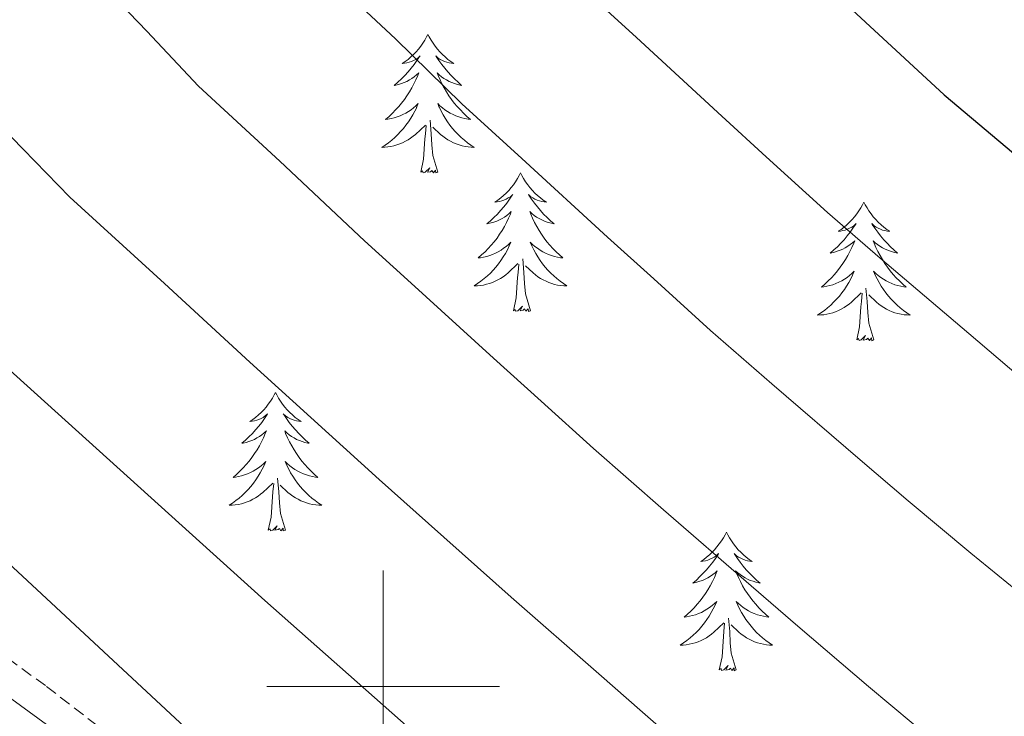
# Model space of a CAD drawing. Units: metres. Extents: x 613736 to 618240, y 4708148 to 4711192.
# Drawn here: x 615969 to 616053, y 4710497 to 4710557 of the extents above; entities that cross this region are included whole.
import ezdxf

# ---------------------------------------------------------------- set-up
doc = ezdxf.new("R2010")
doc.units = ezdxf.units.M
doc.header["$MEASUREMENT"] = 0
doc.linetypes.add('TRAZOSX2', pattern=[1.5, 1, -0.5])
for name, color, linetype, lineweight in [('Level 21', 19, 'Continuous', 0), ('Level 36', 19, 'Continuous', 40), ('Level 4', 36, 'Continuous', 30), ('Level 5', 36, 'Continuous', 0), ('Level 63', 7, 'Continuous', 0)]:
    doc.layers.add(name, color=color, linetype=linetype, lineweight=lineweight)

msp = doc.modelspace()

# ---------------------------------------------------------------- linework, layer by layer
at = {"layer": 'Level 21', "color": 19, "linetype": 'TRAZOSX2', "lineweight": 0}
msp.add_polyline3d([(616052.19, 4710428.2, 643.48), (616034.43, 4710445.78, 643.19), (616017.55, 4710461.81, 642.98), (616002.56, 4710475.2, 642.79), (615990.86, 4710484.76, 642.61), (615970.97, 4710500.09, 642.03), (615929.38, 4710530.25, 640.4), (615924.835, 4710533.006, 640.22), (615920.206, 4710534.877, 640.05), (615912.416, 4710536.147, 639.86), (615908.706, 4710536.267, 639.68), (615901.106, 4710535.108, 639.13)], dxfattribs=at)
at = {"layer": 'Level 21', "color": 19, "linetype": 'Continuous', "lineweight": 0}
msp.add_polyline3d([(616050.41, 4710426.49, 643.48), (616023.16, 4710453.19, 643.06), (616008.46, 4710466.78, 642.89), (615997.07, 4710476.58, 642.74), (615977.44, 4710492.07, 642.3), (615928.01, 4710528.2, 640.4), (615923.74, 4710530.8, 640.22), (615919.14, 4710532.6, 640.04), (615912.18, 4710533.69, 639.86), (615912.12, 4710533.69, 639.61), (615916.37, 4710522.7, 639.01), (615920.45, 4710514.47, 637.56), (615927.06, 4710504.69, 637.38), (615934.31, 4710491.25, 636.3), (615946.52, 4710471.85, 634.66), (615956.86, 4710454.85, 633.77), (615969.28, 4710437.24, 631.41)], dxfattribs=at)
at = {"layer": 'Level 36', "color": 92, "linetype": 'Continuous', "lineweight": 0}
for points in [[(616003.85, 4710556.1), (616003.74, 4710555.88), (616003.59, 4710555.61), (616003.42, 4710555.34), (616003.24, 4710555.08), (616003.04, 4710554.84), (616002.84, 4710554.6), (616002.62, 4710554.37), (616002.39, 4710554.16), (616002.15, 4710553.95), (616001.9, 4710553.76), (616001.64, 4710553.58), (616001.84, 4710553.61), (616002.04, 4710553.64), (616002.24, 4710553.7), (616002.43, 4710553.77), (616002.62, 4710553.85), (616002.8, 4710553.95), (616002.98, 4710554.06), (616003.18, 4710554.26), (616003.14, 4710554.19), (616002.91, 4710553.84), (616002.67, 4710553.51), (616002.41, 4710553.18), (616002.14, 4710552.87), (616001.86, 4710552.56), (616001.57, 4710552.27), (616001.27, 4710551.98), (616000.96, 4710551.71), (616001.08, 4710551.74), (616001.33, 4710551.8), (616001.57, 4710551.87), (616001.8, 4710551.96), (616002.04, 4710552.06), (616002.26, 4710552.18), (616002.47, 4710552.31), (616002.68, 4710552.45), (616002.88, 4710552.61), (616003.06, 4710552.78), (616002.98, 4710552.56), (616002.82, 4710552.2), (616002.65, 4710551.84), (616002.46, 4710551.5), (616002.26, 4710551.16), (616002.05, 4710550.82), (616001.83, 4710550.5), (616001.59, 4710550.19), (616001.34, 4710549.89), (616001.07, 4710549.6), (616000.8, 4710549.32), (616000.51, 4710549.04), (616000.21, 4710548.79), (616000.41, 4710548.81), (616000.68, 4710548.86), (616000.94, 4710548.92), (616001.2, 4710549), (616001.45, 4710549.1), (616001.7, 4710549.2), (616001.94, 4710549.33), (616002.18, 4710549.46), (616002.4, 4710549.61), (616002.62, 4710549.78), (616002.82, 4710549.95), (616003.02, 4710550.14), (616002.88, 4710549.82)], [(616003.85, 4710556.1), (616003.96, 4710555.88), (616004.12, 4710555.61), (616004.29, 4710555.34), (616004.47, 4710555.08), (616004.66, 4710554.84), (616004.87, 4710554.6), (616005.09, 4710554.37), (616005.32, 4710554.16), (616005.56, 4710553.95), (616005.81, 4710553.76), (616006.07, 4710553.58), (616005.87, 4710553.61), (616005.67, 4710553.64), (616005.47, 4710553.7), (616005.28, 4710553.77), (616005.09, 4710553.85), (616004.9, 4710553.95), (616004.73, 4710554.06), (616004.53, 4710554.26), (616004.57, 4710554.19), (616004.8, 4710553.84), (616005.04, 4710553.51), (616005.3, 4710553.18), (616005.56, 4710552.87), (616005.84, 4710552.56), (616006.14, 4710552.27), (616006.44, 4710551.98), (616006.75, 4710551.71), (616006.63, 4710551.74), (616006.38, 4710551.8), (616006.14, 4710551.87), (616005.9, 4710551.96), (616005.67, 4710552.06), (616005.45, 4710552.18), (616005.23, 4710552.31), (616005.03, 4710552.45), (616004.83, 4710552.61), (616004.64, 4710552.78), (616004.73, 4710552.56), (616004.89, 4710552.2), (616005.06, 4710551.84), (616005.24, 4710551.5), (616005.44, 4710551.16), (616005.66, 4710550.82), (616005.88, 4710550.5), (616006.12, 4710550.19), (616006.37, 4710549.89), (616006.64, 4710549.6), (616006.91, 4710549.32), (616007.2, 4710549.04), (616007.5, 4710548.79), (616007.3, 4710548.81), (616007.03, 4710548.86), (616006.77, 4710548.92), (616006.51, 4710549), (616006.26, 4710549.1), (616006.01, 4710549.2), (616005.77, 4710549.33), (616005.53, 4710549.46), (616005.31, 4710549.61), (616005.09, 4710549.78), (616004.88, 4710549.95), (616004.69, 4710550.14), (616004.83, 4710549.82)], [(616002.884, 4710549.823), (616002.724, 4710549.492), (616002.554, 4710549.182), (616002.374, 4710548.882), (616002.174, 4710548.582), (616001.964, 4710548.292), (616001.744, 4710548.012), (616001.504, 4710547.742), (616001.264, 4710547.493), (616001.004, 4710547.243), (616000.734, 4710547.013), (616000.454, 4710546.783), (616000.164, 4710546.583), (615999.874, 4710546.383), (616000.144, 4710546.393), (616000.404, 4710546.423), (616000.664, 4710546.462), (616000.924, 4710546.522), (616001.184, 4710546.592), (616001.434, 4710546.682), (616001.674, 4710546.782), (616001.914, 4710546.902), (616002.144, 4710547.032), (616002.364, 4710547.172), (616002.584, 4710547.332), (616002.784, 4710547.502), (616003.634, 4710548.302)], [(616004.834, 4710549.822), (616004.994, 4710549.492), (616005.164, 4710549.182), (616005.344, 4710548.882), (616005.544, 4710548.582), (616005.744, 4710548.292), (616005.974, 4710548.012), (616006.203, 4710547.742), (616006.453, 4710547.492), (616006.713, 4710547.242), (616006.983, 4710547.012), (616007.263, 4710546.782), (616007.543, 4710546.582), (616007.833, 4710546.382), (616007.573, 4710546.392), (616007.313, 4710546.422), (616007.043, 4710546.462), (616006.783, 4710546.522), (616006.533, 4710546.592), (616006.283, 4710546.682), (616006.043, 4710546.782), (616005.803, 4710546.902), (616005.573, 4710547.032), (616005.353, 4710547.172), (616005.133, 4710547.332), (616004.934, 4710547.502), (616004.274, 4710548.122)], [(616004.7, 4710544.25), (616004.28, 4710545.69), (616004.18, 4710546.59), (616004.14, 4710547.54), (616004.04, 4710548.71)], [(616003.24, 4710544.25), (616003.48, 4710545.37), (616003.59, 4710547.11), (616003.64, 4710547.54), (616003.7, 4710548.26)], [(616004.7, 4710544.25), (616004.53, 4710544.18), (616004.51, 4710544.42), (616004.32, 4710544.2), (616004.2, 4710544.4), (616004.08, 4710544.29), (616003.81, 4710544.24), (616004.01, 4710544.63), (616003.62, 4710544.25), (616003.43, 4710544.2), (616003.39, 4710544.36), (616003.24, 4710544.25)], [(616011.81, 4710544.18), (616011.7, 4710543.96), (616011.55, 4710543.69), (616011.38, 4710543.42), (616011.2, 4710543.16), (616011, 4710542.92), (616010.8, 4710542.68), (616010.58, 4710542.45), (616010.35, 4710542.24), (616010.11, 4710542.03), (616009.86, 4710541.84), (616009.6, 4710541.66), (616009.8, 4710541.69), (616010, 4710541.72), (616010.2, 4710541.78), (616010.39, 4710541.85), (616010.58, 4710541.93), (616010.76, 4710542.03), (616010.94, 4710542.14), (616011.14, 4710542.34), (616011.1, 4710542.27), (616010.87, 4710541.93), (616010.63, 4710541.59), (616010.37, 4710541.26), (616010.1, 4710540.95), (616009.82, 4710540.64), (616009.53, 4710540.35), (616009.23, 4710540.07), (616008.92, 4710539.8), (616009.04, 4710539.82), (616009.29, 4710539.88), (616009.53, 4710539.95), (616009.76, 4710540.04), (616010, 4710540.14), (616010.22, 4710540.26), (616010.43, 4710540.39), (616010.64, 4710540.53), (616010.84, 4710540.69), (616011.02, 4710540.86), (616010.94, 4710540.64), (616010.78, 4710540.28), (616010.61, 4710539.92), (616010.42, 4710539.58), (616010.22, 4710539.24), (616010.01, 4710538.91), (616009.79, 4710538.58), (616009.55, 4710538.27), (616009.3, 4710537.97), (616009.03, 4710537.68), (616008.76, 4710537.4), (616008.47, 4710537.13), (616008.17, 4710536.87), (616008.37, 4710536.89), (616008.64, 4710536.94), (616008.9, 4710537), (616009.16, 4710537.08), (616009.41, 4710537.18), (616009.66, 4710537.28), (616009.9, 4710537.41), (616010.14, 4710537.54), (616010.36, 4710537.7), (616010.58, 4710537.86), (616010.78, 4710538.04), (616010.98, 4710538.22), (616010.84, 4710537.9)], [(616011.81, 4710544.18), (616011.92, 4710543.96), (616012.08, 4710543.69), (616012.25, 4710543.42), (616012.43, 4710543.16), (616012.62, 4710542.92), (616012.83, 4710542.68), (616013.05, 4710542.45), (616013.28, 4710542.24), (616013.52, 4710542.03), (616013.77, 4710541.84), (616014.03, 4710541.66), (616013.83, 4710541.69), (616013.63, 4710541.72), (616013.43, 4710541.78), (616013.24, 4710541.85), (616013.05, 4710541.93), (616012.86, 4710542.03), (616012.69, 4710542.14), (616012.49, 4710542.34), (616012.53, 4710542.27), (616012.76, 4710541.93), (616013, 4710541.59), (616013.26, 4710541.26), (616013.52, 4710540.95), (616013.8, 4710540.64), (616014.1, 4710540.35), (616014.4, 4710540.07), (616014.71, 4710539.8), (616014.59, 4710539.82), (616014.34, 4710539.88), (616014.1, 4710539.95), (616013.86, 4710540.04), (616013.63, 4710540.14), (616013.41, 4710540.26), (616013.19, 4710540.39), (616012.99, 4710540.53), (616012.79, 4710540.69), (616012.6, 4710540.86), (616012.69, 4710540.64), (616012.85, 4710540.28), (616013.02, 4710539.92), (616013.2, 4710539.58), (616013.4, 4710539.24), (616013.62, 4710538.91), (616013.84, 4710538.58), (616014.08, 4710538.27), (616014.33, 4710537.97), (616014.6, 4710537.68), (616014.87, 4710537.4), (616015.16, 4710537.13), (616015.46, 4710536.87), (616015.26, 4710536.89), (616014.99, 4710536.94), (616014.73, 4710537), (616014.47, 4710537.08), (616014.22, 4710537.18), (616013.97, 4710537.28), (616013.73, 4710537.41), (616013.49, 4710537.54), (616013.27, 4710537.7), (616013.05, 4710537.86), (616012.84, 4710538.04), (616012.65, 4710538.22), (616012.79, 4710537.9)], [(616041.33, 4710541.67), (616041.22, 4710541.45), (616041.06, 4710541.18), (616040.9, 4710540.91), (616040.71, 4710540.66), (616040.52, 4710540.41), (616040.31, 4710540.17), (616040.09, 4710539.94), (616039.86, 4710539.73), (616039.62, 4710539.52), (616039.37, 4710539.33), (616039.11, 4710539.16), (616039.31, 4710539.18), (616039.51, 4710539.22), (616039.71, 4710539.27), (616039.91, 4710539.34), (616040.1, 4710539.43), (616040.28, 4710539.52), (616040.45, 4710539.64), (616040.66, 4710539.83), (616040.62, 4710539.76), (616040.39, 4710539.42), (616040.14, 4710539.08), (616039.89, 4710538.76), (616039.62, 4710538.44), (616039.34, 4710538.14), (616039.05, 4710537.84), (616038.74, 4710537.56), (616038.43, 4710537.29), (616038.56, 4710537.31), (616038.8, 4710537.37), (616039.04, 4710537.44), (616039.28, 4710537.53), (616039.51, 4710537.63), (616039.73, 4710537.75), (616039.95, 4710537.88), (616040.16, 4710538.03), (616040.35, 4710538.18), (616040.54, 4710538.35), (616040.45, 4710538.13), (616040.3, 4710537.77), (616040.12, 4710537.42), (616039.94, 4710537.07), (616039.74, 4710536.73), (616039.53, 4710536.4), (616039.3, 4710536.08), (616039.06, 4710535.76), (616038.81, 4710535.46), (616038.55, 4710535.17), (616038.27, 4710534.89), (616037.98, 4710534.62), (616037.69, 4710534.36), (616037.88, 4710534.38), (616038.15, 4710534.43), (616038.41, 4710534.5), (616038.67, 4710534.57), (616038.93, 4710534.67), (616039.18, 4710534.78), (616039.42, 4710534.9), (616039.65, 4710535.04), (616039.88, 4710535.19), (616040.09, 4710535.35), (616040.3, 4710535.53), (616040.49, 4710535.72), (616040.35, 4710535.39)], [(616041.33, 4710541.67), (616041.44, 4710541.45), (616041.6, 4710541.18), (616041.76, 4710540.91), (616041.94, 4710540.66), (616042.14, 4710540.41), (616042.35, 4710540.17), (616042.56, 4710539.94), (616042.8, 4710539.73), (616043.04, 4710539.52), (616043.29, 4710539.33), (616043.55, 4710539.16), (616043.35, 4710539.18), (616043.14, 4710539.22), (616042.94, 4710539.27), (616042.75, 4710539.34), (616042.56, 4710539.43), (616042.38, 4710539.52), (616042.21, 4710539.64), (616042, 4710539.83), (616042.04, 4710539.76), (616042.27, 4710539.42), (616042.52, 4710539.08), (616042.77, 4710538.76), (616043.04, 4710538.44), (616043.32, 4710538.14), (616043.61, 4710537.84), (616043.91, 4710537.56), (616044.23, 4710537.29), (616044.1, 4710537.31), (616043.86, 4710537.37), (616043.62, 4710537.44), (616043.38, 4710537.53), (616043.15, 4710537.63), (616042.92, 4710537.75), (616042.71, 4710537.88), (616042.5, 4710538.03), (616042.3, 4710538.18), (616042.12, 4710538.35), (616042.21, 4710538.13), (616042.36, 4710537.77), (616042.53, 4710537.42), (616042.72, 4710537.07), (616042.92, 4710536.73), (616043.13, 4710536.4), (616043.36, 4710536.08), (616043.6, 4710535.76), (616043.85, 4710535.46), (616044.11, 4710535.17), (616044.39, 4710534.89), (616044.67, 4710534.62), (616044.97, 4710534.36), (616044.77, 4710534.38), (616044.51, 4710534.43), (616044.24, 4710534.5), (616043.98, 4710534.57), (616043.73, 4710534.67), (616043.48, 4710534.78), (616043.24, 4710534.9), (616043.01, 4710535.04), (616042.78, 4710535.19), (616042.57, 4710535.35), (616042.36, 4710535.53), (616042.16, 4710535.72), (616042.31, 4710535.39)], [(616010.842, 4710537.902), (616010.682, 4710537.582), (616010.512, 4710537.262), (616010.332, 4710536.962), (616010.132, 4710536.662), (616009.922, 4710536.372), (616009.702, 4710536.092), (616009.462, 4710535.822), (616009.222, 4710535.572), (616008.962, 4710535.322), (616008.692, 4710535.092), (616008.412, 4710534.872), (616008.122, 4710534.662), (616007.832, 4710534.472), (616008.102, 4710534.482), (616008.362, 4710534.502), (616008.622, 4710534.542), (616008.882, 4710534.602), (616009.142, 4710534.671), (616009.392, 4710534.761), (616009.632, 4710534.861), (616009.872, 4710534.981), (616010.102, 4710535.111), (616010.322, 4710535.251), (616010.542, 4710535.411), (616010.742, 4710535.581), (616011.592, 4710536.381)], [(616012.792, 4710537.901), (616012.952, 4710537.581), (616013.122, 4710537.261), (616013.302, 4710536.961), (616013.502, 4710536.661), (616013.702, 4710536.371), (616013.932, 4710536.091), (616014.161, 4710535.821), (616014.411, 4710535.571), (616014.671, 4710535.321), (616014.941, 4710535.091), (616015.221, 4710534.871), (616015.501, 4710534.661), (616015.791, 4710534.471), (616015.531, 4710534.481), (616015.271, 4710534.501), (616015.001, 4710534.541), (616014.741, 4710534.601), (616014.491, 4710534.671), (616014.241, 4710534.761), (616014.001, 4710534.861), (616013.761, 4710534.981), (616013.531, 4710535.111), (616013.311, 4710535.251), (616013.091, 4710535.411), (616012.891, 4710535.581), (616012.232, 4710536.201)], [(616012.66, 4710532.33), (616012.24, 4710533.77), (616012.14, 4710534.67), (616012.1, 4710535.62), (616012, 4710536.79)], [(616011.2, 4710532.33), (616011.44, 4710533.45), (616011.55, 4710535.19), (616011.6, 4710535.62), (616011.66, 4710536.35)], [(616040.35, 4710535.39), (616040.2, 4710535.07), (616040.03, 4710534.75), (616039.84, 4710534.45), (616039.65, 4710534.15), (616039.44, 4710533.86), (616039.22, 4710533.58), (616038.98, 4710533.32), (616038.73, 4710533.06), (616038.48, 4710532.81), (616038.21, 4710532.58), (616037.93, 4710532.36), (616037.64, 4710532.15), (616037.35, 4710531.96), (616037.61, 4710531.97), (616037.88, 4710531.99), (616038.14, 4710532.03), (616038.4, 4710532.09), (616038.65, 4710532.16), (616038.9, 4710532.25), (616039.15, 4710532.35), (616039.38, 4710532.47), (616039.62, 4710532.6), (616039.84, 4710532.74), (616040.05, 4710532.9), (616040.25, 4710533.07), (616041.1, 4710533.87)], [(616042.31, 4710535.39), (616042.46, 4710535.07), (616042.63, 4710534.75), (616042.81, 4710534.45), (616043.01, 4710534.149), (616043.22, 4710533.859), (616043.44, 4710533.579), (616043.68, 4710533.319), (616043.92, 4710533.059), (616044.18, 4710532.809), (616044.45, 4710532.579), (616044.73, 4710532.359), (616045.02, 4710532.149), (616045.31, 4710531.959), (616045.04, 4710531.969), (616044.78, 4710531.989), (616044.52, 4710532.029), (616044.26, 4710532.089), (616044, 4710532.159), (616043.76, 4710532.249), (616043.51, 4710532.349), (616043.27, 4710532.469), (616043.04, 4710532.599), (616042.82, 4710532.739), (616042.61, 4710532.899), (616042.4, 4710533.069), (616041.75, 4710533.69)], [(616042.18, 4710529.82), (616041.75, 4710531.26), (616041.66, 4710532.17), (616041.61, 4710533.12), (616041.51, 4710534.28)], [(616040.71, 4710529.82), (616040.96, 4710530.94), (616041.07, 4710532.68), (616041.12, 4710533.12), (616041.18, 4710533.84)], [(616012.66, 4710532.33), (616012.49, 4710532.26), (616012.47, 4710532.5), (616012.28, 4710532.28), (616012.16, 4710532.48), (616012.04, 4710532.37), (616011.77, 4710532.32), (616011.97, 4710532.71), (616011.58, 4710532.33), (616011.39, 4710532.28), (616011.35, 4710532.44), (616011.2, 4710532.33)], [(616042.18, 4710529.82), (616042.01, 4710529.75), (616041.99, 4710529.99), (616041.8, 4710529.77), (616041.68, 4710529.97), (616041.56, 4710529.87), (616041.28, 4710529.81), (616041.48, 4710530.2), (616041.1, 4710529.82), (616040.91, 4710529.77), (616040.87, 4710529.93), (616040.71, 4710529.82)], [(615990.75, 4710525.31), (615990.64, 4710525.09), (615990.48, 4710524.82), (615990.31, 4710524.55), (615990.13, 4710524.3), (615989.94, 4710524.05), (615989.73, 4710523.81), (615989.51, 4710523.58), (615989.28, 4710523.37), (615989.04, 4710523.16), (615988.79, 4710522.97), (615988.53, 4710522.8), (615988.73, 4710522.82), (615988.93, 4710522.86), (615989.13, 4710522.91), (615989.32, 4710522.98), (615989.51, 4710523.07), (615989.7, 4710523.16), (615989.87, 4710523.28), (615990.07, 4710523.47), (615990.03, 4710523.4), (615989.8, 4710523.06), (615989.56, 4710522.72), (615989.3, 4710522.4), (615989.04, 4710522.08), (615988.76, 4710521.78), (615988.46, 4710521.48), (615988.16, 4710521.2), (615987.85, 4710520.93), (615987.97, 4710520.95), (615988.22, 4710521.01), (615988.46, 4710521.08), (615988.7, 4710521.17), (615988.93, 4710521.27), (615989.15, 4710521.39), (615989.37, 4710521.52), (615989.57, 4710521.67), (615989.77, 4710521.82), (615989.96, 4710521.99), (615989.87, 4710521.77), (615989.71, 4710521.41), (615989.54, 4710521.06), (615989.36, 4710520.71), (615989.16, 4710520.37), (615988.94, 4710520.04), (615988.72, 4710519.72), (615988.48, 4710519.4), (615988.23, 4710519.1), (615987.96, 4710518.81), (615987.69, 4710518.53), (615987.4, 4710518.26), (615987.1, 4710518), (615987.3, 4710518.02), (615987.57, 4710518.07), (615987.83, 4710518.14), (615988.09, 4710518.21), (615988.34, 4710518.31), (615988.59, 4710518.42), (615988.83, 4710518.54), (615989.07, 4710518.68), (615989.29, 4710518.83), (615989.51, 4710518.99), (615989.72, 4710519.17), (615989.91, 4710519.36), (615989.77, 4710519.03)], [(615990.75, 4710525.31), (615990.86, 4710525.09), (615991.01, 4710524.82), (615991.18, 4710524.55), (615991.36, 4710524.3), (615991.56, 4710524.05), (615991.76, 4710523.81), (615991.98, 4710523.58), (615992.21, 4710523.37), (615992.45, 4710523.16), (615992.7, 4710522.97), (615992.96, 4710522.8), (615992.76, 4710522.82), (615992.56, 4710522.86), (615992.36, 4710522.91), (615992.17, 4710522.98), (615991.98, 4710523.07), (615991.8, 4710523.16), (615991.62, 4710523.28), (615991.42, 4710523.47), (615991.46, 4710523.4), (615991.69, 4710523.06), (615991.93, 4710522.72), (615992.19, 4710522.4), (615992.46, 4710522.08), (615992.74, 4710521.78), (615993.03, 4710521.48), (615993.33, 4710521.2), (615993.64, 4710520.93), (615993.52, 4710520.95), (615993.27, 4710521.01), (615993.03, 4710521.08), (615992.8, 4710521.17), (615992.56, 4710521.27), (615992.34, 4710521.39), (615992.13, 4710521.52), (615991.92, 4710521.67), (615991.72, 4710521.82), (615991.54, 4710521.99), (615991.62, 4710521.77), (615991.78, 4710521.41), (615991.95, 4710521.06), (615992.14, 4710520.71), (615992.34, 4710520.37), (615992.55, 4710520.04), (615992.77, 4710519.72), (615993.01, 4710519.4), (615993.26, 4710519.1), (615993.53, 4710518.81), (615993.8, 4710518.53), (615994.09, 4710518.26), (615994.39, 4710518), (615994.19, 4710518.02), (615993.92, 4710518.07), (615993.66, 4710518.14), (615993.4, 4710518.21), (615993.15, 4710518.31), (615992.9, 4710518.42), (615992.66, 4710518.54), (615992.42, 4710518.68), (615992.2, 4710518.83), (615991.98, 4710518.99), (615991.78, 4710519.17), (615991.58, 4710519.36), (615991.72, 4710519.03)], [(615989.77, 4710519.032), (615989.61, 4710518.712), (615989.44, 4710518.392), (615989.26, 4710518.092), (615989.06, 4710517.792), (615988.86, 4710517.502), (615988.63, 4710517.222), (615988.4, 4710516.962), (615988.15, 4710516.702), (615987.89, 4710516.452), (615987.62, 4710516.222), (615987.34, 4710516.002), (615987.06, 4710515.792), (615986.77, 4710515.602), (615987.03, 4710515.612), (615987.29, 4710515.632), (615987.56, 4710515.672), (615987.82, 4710515.732), (615988.07, 4710515.802), (615988.32, 4710515.892), (615988.56, 4710515.992), (615988.8, 4710516.112), (615989.03, 4710516.242), (615989.25, 4710516.382), (615989.47, 4710516.542), (615989.67, 4710516.712), (615990.52, 4710517.512)], [(615991.72, 4710519.032), (615991.88, 4710518.712), (615992.05, 4710518.392), (615992.23, 4710518.092), (615992.43, 4710517.792), (615992.64, 4710517.502), (615992.86, 4710517.222), (615993.1, 4710516.962), (615993.34, 4710516.702), (615993.6, 4710516.452), (615993.87, 4710516.222), (615994.15, 4710516.002), (615994.44, 4710515.792), (615994.73, 4710515.602), (615994.46, 4710515.612), (615994.2, 4710515.632), (615993.94, 4710515.672), (615993.68, 4710515.732), (615993.42, 4710515.802), (615993.17, 4710515.892), (615992.93, 4710515.992), (615992.69, 4710516.112), (615992.46, 4710516.242), (615992.24, 4710516.382), (615992.02, 4710516.542), (615991.82, 4710516.712), (615991.16, 4710517.332)], [(615990.13, 4710513.46), (615990.37, 4710514.58), (615990.48, 4710516.32), (615990.53, 4710516.76), (615990.6, 4710517.48)], [(615991.6, 4710513.46), (615991.17, 4710514.9), (615991.08, 4710515.81), (615991.03, 4710516.76), (615990.93, 4710517.92)], [(615991.6, 4710513.46), (615991.42, 4710513.39), (615991.4, 4710513.63), (615991.21, 4710513.41), (615991.09, 4710513.61), (615990.97, 4710513.51), (615990.7, 4710513.45), (615990.9, 4710513.84), (615990.51, 4710513.46), (615990.32, 4710513.41), (615990.28, 4710513.57), (615990.13, 4710513.46)], [(616029.51, 4710513.29), (616029.4, 4710513.07), (616029.25, 4710512.79), (616029.08, 4710512.53), (616028.9, 4710512.27), (616028.7, 4710512.02), (616028.5, 4710511.78), (616028.28, 4710511.56), (616028.05, 4710511.34), (616027.81, 4710511.14), (616027.56, 4710510.95), (616027.3, 4710510.77), (616027.49, 4710510.79), (616027.7, 4710510.83), (616027.9, 4710510.89), (616028.09, 4710510.96), (616028.28, 4710511.04), (616028.46, 4710511.14), (616028.64, 4710511.25), (616028.84, 4710511.44), (616028.8, 4710511.38), (616028.57, 4710511.03), (616028.33, 4710510.7), (616028.07, 4710510.37), (616027.8, 4710510.06), (616027.52, 4710509.75), (616027.23, 4710509.46), (616026.93, 4710509.17), (616026.61, 4710508.9), (616026.74, 4710508.92), (616026.98, 4710508.98), (616027.23, 4710509.06), (616027.46, 4710509.14), (616027.69, 4710509.25), (616027.92, 4710509.36), (616028.13, 4710509.5), (616028.34, 4710509.64), (616028.54, 4710509.8), (616028.72, 4710509.97), (616028.64, 4710509.75), (616028.48, 4710509.38), (616028.31, 4710509.03), (616028.12, 4710508.68), (616027.92, 4710508.34), (616027.71, 4710508.01), (616027.48, 4710507.69), (616027.24, 4710507.38), (616026.99, 4710507.08), (616026.73, 4710506.78), (616026.46, 4710506.5), (616026.17, 4710506.23), (616025.87, 4710505.98), (616026.07, 4710506), (616026.33, 4710506.05), (616026.6, 4710506.11), (616026.86, 4710506.19), (616027.11, 4710506.28), (616027.36, 4710506.39), (616027.6, 4710506.51), (616027.83, 4710506.65), (616028.06, 4710506.8), (616028.28, 4710506.97), (616028.48, 4710507.14), (616028.68, 4710507.33), (616028.54, 4710507)], [(616029.51, 4710513.29), (616029.62, 4710513.07), (616029.78, 4710512.79), (616029.95, 4710512.53), (616030.13, 4710512.27), (616030.32, 4710512.02), (616030.53, 4710511.78), (616030.75, 4710511.56), (616030.98, 4710511.34), (616031.22, 4710511.14), (616031.47, 4710510.95), (616031.73, 4710510.77), (616031.53, 4710510.79), (616031.33, 4710510.83), (616031.13, 4710510.89), (616030.93, 4710510.96), (616030.74, 4710511.04), (616030.56, 4710511.14), (616030.39, 4710511.25), (616030.18, 4710511.44), (616030.22, 4710511.38), (616030.46, 4710511.03), (616030.7, 4710510.7), (616030.95, 4710510.37), (616031.22, 4710510.06), (616031.5, 4710509.75), (616031.79, 4710509.46), (616032.1, 4710509.17), (616032.41, 4710508.9), (616032.29, 4710508.92), (616032.04, 4710508.98), (616031.8, 4710509.06), (616031.56, 4710509.14), (616031.33, 4710509.25), (616031.11, 4710509.36), (616030.89, 4710509.5), (616030.68, 4710509.64), (616030.49, 4710509.8), (616030.3, 4710509.97), (616030.39, 4710509.75), (616030.54, 4710509.38), (616030.72, 4710509.03), (616030.9, 4710508.68), (616031.1, 4710508.34), (616031.31, 4710508.01), (616031.54, 4710507.69), (616031.78, 4710507.38), (616032.03, 4710507.08), (616032.29, 4710506.78), (616032.57, 4710506.5), (616032.86, 4710506.23), (616033.15, 4710505.98), (616032.96, 4710506), (616032.69, 4710506.05), (616032.43, 4710506.11), (616032.17, 4710506.19), (616031.91, 4710506.28), (616031.66, 4710506.39), (616031.42, 4710506.51), (616031.19, 4710506.65), (616030.96, 4710506.8), (616030.75, 4710506.97), (616030.54, 4710507.14), (616030.35, 4710507.33), (616030.49, 4710507)], [(616028.537, 4710506.999), (616028.377, 4710506.679), (616028.207, 4710506.369), (616028.027, 4710506.059), (616027.827, 4710505.769), (616027.617, 4710505.479), (616027.397, 4710505.199), (616027.157, 4710504.929), (616026.917, 4710504.669), (616026.656, 4710504.429), (616026.386, 4710504.199), (616026.106, 4710503.969), (616025.816, 4710503.759), (616025.526, 4710503.569), (616025.796, 4710503.579), (616026.056, 4710503.609), (616026.316, 4710503.649), (616026.576, 4710503.699), (616026.836, 4710503.779), (616027.086, 4710503.859), (616027.326, 4710503.969), (616027.566, 4710504.079), (616027.796, 4710504.209), (616028.016, 4710504.359), (616028.226, 4710504.519), (616028.436, 4710504.689), (616029.277, 4710505.489)], [(616030.487, 4710506.999), (616030.637, 4710506.679), (616030.807, 4710506.369), (616030.997, 4710506.059), (616031.186, 4710505.769), (616031.396, 4710505.479), (616031.626, 4710505.199), (616031.856, 4710504.929), (616032.106, 4710504.669), (616032.356, 4710504.429), (616032.626, 4710504.199), (616032.906, 4710503.969), (616033.196, 4710503.759), (616033.486, 4710503.569), (616033.226, 4710503.579), (616032.956, 4710503.609), (616032.696, 4710503.649), (616032.436, 4710503.699), (616032.186, 4710503.779), (616031.936, 4710503.859), (616031.686, 4710503.969), (616031.456, 4710504.079), (616031.226, 4710504.209), (616030.996, 4710504.359), (616030.786, 4710504.519), (616030.586, 4710504.689), (616029.926, 4710505.309)], [(616028.89, 4710501.44), (616029.14, 4710502.56), (616029.25, 4710504.3), (616029.3, 4710504.73), (616029.36, 4710505.45)], [(616030.36, 4710501.44), (616029.93, 4710502.88), (616029.84, 4710503.78), (616029.8, 4710504.73), (616029.7, 4710505.89)], [(616030.36, 4710501.44), (616030.19, 4710501.37), (616030.17, 4710501.61), (616029.98, 4710501.39), (616029.86, 4710501.59), (616029.74, 4710501.48), (616029.47, 4710501.43), (616029.66, 4710501.82), (616029.28, 4710501.44), (616029.09, 4710501.39), (616029.05, 4710501.55), (616028.89, 4710501.44)]]:
    msp.add_lwpolyline(points, dxfattribs=at)
at = {"layer": 'Level 4', "color": 36, "linetype": 'Continuous', "lineweight": 30}
for points in [[(615985.89, 4710628.99, 675), (615993.84, 4710610.93, 675), (615998.81, 4710602.24, 675), (616004.84, 4710594.22, 675), (616017.38, 4710580.29, 675), (616027.94, 4710569.67, 675), (616048.24, 4710550.9, 675), (616064.12, 4710537.52, 675), (616099.79, 4710510.09, 675), (616117.67, 4710495.79, 675), (616154.34, 4710464.86, 675), (616158.07, 4710461.38, 675), (616161.47, 4710457.65, 675), (616164.36, 4710453.59, 675), (616166.46, 4710449.36, 675), (616169.74, 4710439.26, 675), (616172.89, 4710412.96, 675)], [(616070.53, 4710433.6, 650), (616067.5, 4710437.57, 650), (616065.04, 4710440.21, 650), (616050.38, 4710453.83, 650), (615989.83, 4710507.41, 650), (615961.97, 4710532.55, 650), (615951.38, 4710543.18, 650), (615941.62, 4710554.6, 650), (615930.26, 4710569.58, 650), (615918.74, 4710585.91, 650), (615902.24, 4710610.87, 650), (615892, 4710627.3, 650)]]:
    msp.add_polyline3d(points, dxfattribs=at)
at = {"layer": 'Level 5', "color": 36, "linetype": 'Continuous', "lineweight": 0}
for points in [[(616057.06, 4710487.17, 660), (616049.4, 4710493.58, 660), (616041.73, 4710500, 660), (616035.66, 4710505.2, 660), (616031.64, 4710508.67, 660), (616024.09, 4710515.22, 660), (616018.07, 4710520.49, 660), (616013.58, 4710524.55, 660), (616009.48, 4710528.24, 660), (616002.09, 4710534.98, 660), (615998.39, 4710538.34, 660), (615991.12, 4710545.2, 660), (615984.14, 4710551.65, 660), (615979.68, 4710556.37, 660), (615972.76, 4710563.59, 660), (615968.86, 4710568.16, 660), (615965.7, 4710572.05, 660), (615960.87, 4710578.43, 660), (615956.68, 4710584.38, 660), (615952.23, 4710591.02, 660), (615947.21, 4710599.48, 660), (615943.09, 4710606.32, 660), (615938.98, 4710613.15, 660), (615933.62, 4710623.32, 660)], [(615952.61, 4710623.46, 665), (615954.62, 4710618.43, 665), (615958.03, 4710612.35, 665), (615961.44, 4710606.27, 665), (615966.1, 4710597.66, 665), (615969.9, 4710591.78, 665), (615974.72, 4710584.78, 665), (615977.74, 4710580.78, 665), (615983.45, 4710573.8, 665), (615990.29, 4710566.51, 665), (615995.22, 4710561.2, 665), (616001.05, 4710555.71, 665), (616006.76, 4710550.13, 665), (616011.93, 4710545.41, 665), (616019.3, 4710538.66, 665), (616023.26, 4710535.07, 665), (616028.13, 4710530.63, 665), (616033.42, 4710526.04, 665), (616041, 4710519.52, 665), (616045.14, 4710515.97, 665), (616050.52, 4710511.49, 665), (616058.27, 4710505.18, 665)], [(616054.63, 4710526.74, 670), (616050.36, 4710530.38, 670), (616042.74, 4710536.86, 670), (616038.19, 4710540.77, 670), (616032.94, 4710545.58, 670), (616029.13, 4710549.07, 670), (616021.77, 4710555.84, 670), (616017.35, 4710559.9, 670), (616010.976, 4710566.233, 670), (616006.297, 4710570.743, 670), (616000.908, 4710576.654, 670), (615994.139, 4710584.014, 670), (615989.78, 4710589.515, 670), (615986.771, 4710593.505, 670), (615983.112, 4710599.176, 670), (615979.973, 4710604.286, 670), (615975.684, 4710613.047, 670), (615972.965, 4710618.377, 670), (615970.246, 4710623.708, 670)], [(615877.54, 4710613.36, 645), (615879.77, 4710611.99, 645), (615883.51, 4710601.42, 645), (615886.18, 4710596.66, 645), (615889.13, 4710592.63, 645), (615892.87, 4710589.06, 645), (615901.08, 4710582.12, 645), (615905.17, 4710578.04, 645), (615911.85, 4710570.16, 645), (615915.02, 4710565.92, 645), (615940.97, 4710537.75, 645), (615948.47, 4710528.56, 645), (615983.35, 4710496.14, 645), (616000.18, 4710482.03, 645), (616021.96, 4710464.71, 645), (616029.73, 4710457.85, 645), (616048.34, 4710439.51, 645), (616051.53, 4710435.28, 645)], [(615956.87, 4710559.47, 655), (615962.07, 4710553.39, 655), (615969.06, 4710546.23, 655), (615973.06, 4710542.1, 655), (615981.2, 4710534.68, 655), (615988.54, 4710527.9, 655), (615992.24, 4710524.54, 655), (615999.65, 4710517.82, 655), (616003.9, 4710514.04, 655), (616011.01, 4710507.7, 655), (616018.53, 4710501.11, 655), (616022.29, 4710497.81, 655), (616026.17, 4710494.42, 655), (616032.95, 4710488.51, 655), (616040.53, 4710481.99, 655), (616048.1, 4710475.47, 655), (616055.68, 4710468.95, 655)]]:
    msp.add_polyline3d(points, dxfattribs=at)
at = {"layer": 'Level 63', "linetype": 'Continuous', "lineweight": 0}
for points in [[(616000.01, 4710490), (616000.01, 4710510)], [(615990.01, 4710500), (616010.01, 4710500)]]:
    msp.add_lwpolyline(points, dxfattribs=at)

doc.saveas('drawing.dxf')
